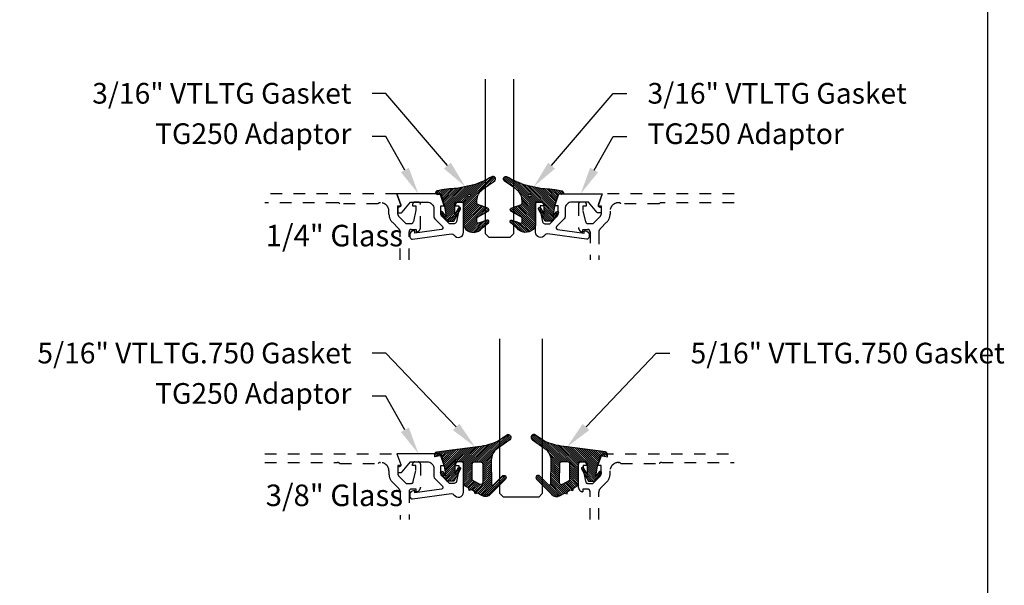
# Model space of a CAD drawing. Units: inches. Extents: x 0 to 228, y -1 to 43.
# Drawn here: x 100 to 108, y 18 to 23 of the extents above; entities that cross this region are included whole.
import ezdxf
from ezdxf import colors
from ezdxf.entities.mleader import LeaderData, LeaderLine
from ezdxf.math import Vec2, Vec3

# ---------------------------------------------------------------- set-up
doc = ezdxf.new("R2010")
doc.units = ezdxf.units.IN
doc.header["$LTSCALE"] = 0.5
doc.header["$MEASUREMENT"] = 0
doc.linetypes.add('HIDDEN2', pattern=[0.1875, 0.125, -0.0625])
for name, color, linetype in [('Arcadia-Hidden', 1, 'HIDDEN2'), ('Arcadia-Profile', 5, 'Continuous'), ('Arcadia-Shade', 8, 'Continuous'), ('Arcadia-Text', 3, 'Continuous')]:
    doc.layers.add(name, color=color, linetype=linetype)
doc.layers.add('Arcadia-Mview', color=6, linetype='Continuous', plot=False)
doc.styles.get("Standard").update_dxf_attribs({"font": 'ARIALN.TTF'})

# ---------------------------------------------------------------- blocks, each defined once
blk = doc.blocks.new('*U187')
at = {"layer": 'Arcadia-Shade', "lineweight": -3}
h = blk.add_hatch(dxfattribs=at)
h.set_pattern_fill('ANSI31', color=256, scale=0.1, style=0)
edge = h.paths.add_edge_path()
edge.add_arc((0.1931, -0.0453), 0.125, 125.00075, 180, ccw=False)
edge.add_line((0.1214, 0.0571), (0.2229, 0.1282))
edge.add_arc((0.2093, 0.145), 0.0217, 309.09323, 483.4163)
edge.add_arc((-0.2036, 0.8408), 0.7874, 288.01042, 300.60598, ccw=False)
edge.add_line((0.0399, 0.092), (-0.1068, 0.062))
edge.add_arc((-0.0551, -1.0326), 1.0959, 92.70393, 101.91677)
edge.add_arc((-0.276, 0.0253), 0.0154, 110.46621, 273.72624)
edge.add_line((-0.275, 0.0099), (-0.242, 0.0121))
edge.add_line((-0.242, 0.0121), (-0.2139, -0.0955))
edge.add_line((-0.2139, -0.0955), (-0.1989, -0.1825))
edge.add_line((-0.1989, -0.1825), (-0.2311, -0.1422))
edge.add_arc((-0.2389, -0.1485), 0.01, 38.66294, 218.66294)
edge.add_line((-0.2467, -0.1547), (-0.1909, -0.2245))
edge.add_line((-0.1909, -0.2245), (-0.1339, -0.2245))
edge.add_line((-0.1339, -0.2245), (-0.0752, -0.1193))
edge.add_arc((-0.0839, -0.1145), 0.01, 330.80878, 510.80878)
edge.add_line((-0.0927, -0.1096), (-0.1239, -0.1656))
edge.add_line((-0.1239, -0.1656), (-0.1239, -0.0675))
edge.add_arc((-0.1139, -0.0675), 0.01, 90, 180, ccw=False)
edge.add_line((-0.1139, -0.0575), (-0.0479, -0.0575))
edge.add_line((-0.0479, -0.0575), (-0.0479, -0.2622))
edge.add_line((-0.0479, -0.2622), (-0.0272, -0.2958))
edge.add_arc((0.0376, -0.2257), 0.0954, 227.26541, 321.23297)
edge.add_line((0.1119, -0.2854), (0.1674, -0.2372))
edge.add_arc((0.1586, -0.2269), 0.0135, 310.30462, 452.70115)
edge.add_line((0.158, -0.2134), (0.0814, -0.2399))
edge.add_arc((0.0781, -0.2305), 0.01, 180, 289.06781, ccw=False)
edge.add_line((0.0681, -0.2305), (0.0681, -0.1987))
edge.add_arc((0.0781, -0.1987), 0.01, 120.06993, 180, ccw=False)
edge.add_line((0.0731, -0.1901), (0.1646, -0.1371))
edge.add_arc((0.157, -0.1241), 0.015, 300.06993, 429.47216)
edge.add_line((0.1623, -0.1101), (0.0746, -0.0772))
edge.add_arc((0.0781, -0.0679), 0.01, 180, 249.47216, ccw=False)
edge.add_line((0.0681, -0.0679), (0.0681, -0.0453))
edge = h.paths.add_edge_path(flags=16)
edge.add_arc((0, 0), 0.0119, 0, 360)
at = {"layer": 'Arcadia-Profile'}
blk.add_lwpolyline([(0.0681, -0.0453, -0.244695), (0.1214, 0.0571), (0.2229, 0.1282, 0.951647), (0.1973, 0.1631, -0.055014), (0.0399, 0.092), (-0.1068, 0.062, 0.04022), (-0.2813, 0.0396, 0.863634), (-0.275, 0.0099), (-0.242, 0.0121), (-0.2139, -0.0955), (-0.1989, -0.1825), (-0.2311, -0.1422, 1), (-0.2467, -0.1547), (-0.1909, -0.2245), (-0.1339, -0.2245), (-0.0752, -0.1193, 1), (-0.0927, -0.1096), (-0.1239, -0.1656), (-0.1239, -0.0675, -0.414214), (-0.1139, -0.0575), (-0.0479, -0.0575), (-0.0479, -0.2622), (-0.0272, -0.2958, 0.434644), (0.1119, -0.2854), (0.1674, -0.2372, 0.715907), (0.158, -0.2134), (0.0814, -0.2399, -0.515408), (0.0681, -0.2305), (0.0681, -0.1987, -0.267622), (0.0731, -0.1901), (0.1646, -0.1371, 0.633409), (0.1623, -0.1101), (0.0746, -0.0772, -0.312769), (0.0681, -0.0679)], format="xyb", close=True, dxfattribs=at)
blk.add_circle((0, 0), 0.0119, dxfattribs=at)
blk = doc.blocks.new('*U188')
at = {"layer": 'Arcadia-Shade', "lineweight": -3}
h = blk.add_hatch(dxfattribs=at)
h.set_pattern_fill('ANSI31', color=256, scale=0.1, style=0)
h.set_pattern_definition([(45, (-0.309507, 0.01273), (-0.00883883, 0.00883883), [])])
edge = h.paths.add_edge_path()
edge.add_arc((0.4867, -0.0195), 0.125, 125.02232, 180)
edge.add_line((0.3617, -0.0195), (0.3639, -0.2277))
edge.add_arc((0.3739, -0.2277), 0.01, 180, 315.39791)
edge.add_line((0.3811, -0.2348), (0.4567, -0.1581))
edge.add_arc((0.4709, -0.1721), 0.02, -44.60209, 135.39791, ccw=False)
edge.add_line((0.4852, -0.1861), (0.3558, -0.3173))
edge.add_arc((0.3109, -0.2731), 0.063, 240.74342, 315.39791, ccw=False)
edge.add_line((0.2801, -0.3281), (0.2426, -0.307))
edge.add_line((0.2426, -0.307), (0.2204, -0.3118))
edge.add_line((0.2204, -0.3118), (0.2162, -0.2922))
edge.add_line((0.2162, -0.2922), (0.1917, -0.2785))
edge.add_line((0.1917, -0.2785), (0.1695, -0.2833))
edge.add_line((0.1695, -0.2833), (0.1653, -0.2637))
edge.add_line((0.1653, -0.2637), (0.1461, -0.253))
edge.add_arc((0.1705, -0.2093), 0.05, 180, 240.74342, ccw=False)
edge.add_line((0.1205, -0.2093), (0.1205, -0.0346))
edge.add_line((0.1205, -0.0346), (0.0545, -0.0346))
edge.add_arc((0.0545, -0.0446), 0.01, 90, 180)
edge.add_line((0.0445, -0.0446), (0.0445, -0.1427))
edge.add_line((0.0445, -0.1427), (0.0758, -0.0868))
edge.add_arc((0.0845, -0.0916), 0.01, -29.19122, 150.80878, ccw=False)
edge.add_line((0.0933, -0.0965), (0.0345, -0.2016))
edge.add_line((0.0345, -0.2016), (-0.0225, -0.2016))
edge.add_line((-0.0225, -0.2016), (-0.0783, -0.1319))
edge.add_arc((-0.0705, -0.1256), 0.01, 38.66294, 218.66294, ccw=False)
edge.add_line((-0.0627, -0.1194), (-0.0305, -0.1596))
edge.add_line((-0.0305, -0.1596), (-0.0455, -0.0726))
edge.add_line((-0.0455, -0.0726), (-0.0695, 0.0194))
edge.add_line((-0.0695, 0.0194), (-0.1305, 0.0097))
edge.add_line((-0.1305, 0.0097), (-0.1305, 0.0318))
edge.add_arc((-0.1105, 0.0318), 0.02, 97.4663, 180, ccw=False)
edge.add_line((-0.1131, 0.0516), (0.2205, 0.0954))
edge.add_arc((0.1643, 0.7389), 0.646, 274.99377, 292.70709)
edge.add_line((0.4137, 0.143), (0.4934, 0.1988))
edge.add_arc((0.5077, 0.1784), 0.025, -54.97768, 125.02232, ccw=False)
edge.add_line((0.5221, 0.1579), (0.415, 0.0828))
edge = h.paths.add_edge_path(flags=16)
edge.add_line((0.1955, -0.1947), (0.1955, -0.0546))
edge.add_arc((0.2155, -0.0546), 0.02, 90, 180, ccw=False)
edge.add_line((0.2155, -0.0346), (0.2671, -0.0346))
edge.add_arc((0.2671, -0.0546), 0.02, 0.61029, 90, ccw=False)
edge.add_line((0.2871, -0.0544), (0.2888, -0.2126))
edge.add_arc((0.2688, -0.2128), 0.02, -119.25658, 0.61029, ccw=False)
edge.add_line((0.259, -0.2302), (0.1955, -0.1947))
at = {"layer": 'Arcadia-Profile'}
for points in [[(0.415, 0.0828, 0.244595), (0.3617, -0.0195), (0.3639, -0.2277, 0.670693), (0.3811, -0.2348), (0.4567, -0.1581, -1), (0.4852, -0.1861), (0.3558, -0.3173, -0.337774), (0.2801, -0.3281), (0.2426, -0.307), (0.2204, -0.3118), (0.2162, -0.2922), (0.1917, -0.2785), (0.1695, -0.2833), (0.1653, -0.2637), (0.1461, -0.253, -0.271429), (0.1205, -0.2093), (0.1205, -0.0346), (0.0545, -0.0346, 0.414214), (0.0445, -0.0446), (0.0445, -0.1427), (0.0758, -0.0868, -1), (0.0933, -0.0965), (0.0345, -0.2016), (-0.0225, -0.2016), (-0.0783, -0.1319, -1), (-0.0627, -0.1194), (-0.0305, -0.1596), (-0.0455, -0.0726), (-0.0695, 0.0194), (-0.1305, 0.0097), (-0.1305, 0.0318, -0.376541), (-0.1131, 0.0516), (0.2205, 0.0954, 0.077443), (0.4137, 0.143), (0.4934, 0.1988, -1), (0.5221, 0.1579)], [(0.1955, -0.1947), (0.1955, -0.0546, -0.414214), (0.2155, -0.0346), (0.2671, -0.0346, -0.411097), (0.2871, -0.0544), (0.2888, -0.2126, -0.576576), (0.259, -0.2302)]]:
    blk.add_lwpolyline(points, format="xyb", close=True, dxfattribs=at)
blk = doc.blocks.new('*U194')
at = {"layer": 'Arcadia-Profile'}
blk.add_lwpolyline([(0, 1.375), (0, 0.03125), (0.03125, 0), (0.21875, 0), (0.25, 0.03125), (0.25, 1.375)], dxfattribs=at)
blk = doc.blocks.new('*U193')
at = {"layer": 'Arcadia-Profile'}
blk.add_lwpolyline([(0, 1.375), (0, 0.03125), (0.03125, 0), (0.34375, 0), (0.375, 0.03125), (0.375, 1.375)], dxfattribs=at)

msp = doc.modelspace()

# ---------------------------------------------------------------- linework, layer by layer
at = {"layer": 'Arcadia-Hidden'}
for points in [[(102.96618, 21.1534), (102.9662, 21.39868, -0.4142136), (102.9862, 21.41868), (103.0282, 21.41868), (103.0282, 21.39668, 0.4142136), (103.06621, 21.43469), (103.06621, 21.63668, 0.4142136), (103.04621, 21.65668), (103.01721, 21.65668, 0.4142136), (102.99721, 21.63668), (102.99721, 21.62468), (103.02621, 21.62468), (103.02621, 21.58668), (103.00371, 21.48426, -0.3503203), (102.98421, 21.46868), (102.94226, 21.46868), (102.87558, 21.53531, -0.1989124), (102.86826, 21.55298), (102.86826, 21.62468), (102.89726, 21.62468), (102.86123, 21.72718), (101.71295, 21.72718)], [(105.79442, 21.72718), (104.64614, 21.72718), (104.61011, 21.62468), (104.63911, 21.62468), (104.63911, 21.55298, -0.1990203), (104.63178, 21.5353), (104.56511, 21.46868), (104.52316, 21.46868, -0.3503203), (104.50365, 21.48426), (104.48116, 21.58668), (104.48116, 21.62468), (104.51016, 21.62468), (104.51016, 21.63668, 0.4142136), (104.49016, 21.65668), (104.46116, 21.65668, 0.4142136), (104.44116, 21.63668), (104.44116, 21.43469, 0.4142136), (104.47916, 21.39668), (104.47916, 21.41868), (104.52116, 21.41868, -0.4142136), (104.54116, 21.39868), (104.54116, 21.1534)], [(102.89012, 21.1534), (102.8901, 21.39156, 0.1988921), (102.87545, 21.42691), (102.82124, 21.48112, -0.1989124), (102.79166, 21.55254), (102.79166, 21.57718, 0.4142136), (102.71766, 21.65118), (102.71666, 21.65118, 0.2415314), (102.69717, 21.64118), (102.36473, 21.64118, 0.2497116), (102.34252, 21.65118), (101.71295, 21.65118)], [(105.79442, 21.65118), (105.16485, 21.65118, 0.2497116), (105.14264, 21.64118), (104.8102, 21.64118, 0.2415314), (104.79071, 21.65118), (104.78971, 21.65118, 0.4142136), (104.71571, 21.57718), (104.71571, 21.55254, -0.1989124), (104.68613, 21.48112), (104.63181, 21.4268, 0.1989124), (104.61716, 21.39145), (104.61716, 21.1534)], [(101.71295, 19.4659), (102.86123, 19.4659), (102.89726, 19.3634), (102.86826, 19.3634), (102.86826, 19.2917, 0.1990203), (102.87559, 19.27402), (102.94226, 19.2074), (102.98421, 19.2074, 0.3503203), (103.00371, 19.22298), (103.02621, 19.3254), (103.02621, 19.3634), (102.99721, 19.3634), (102.99721, 19.3754, -0.4142136), (103.01721, 19.3954), (103.04621, 19.3954, -0.4142136), (103.06621, 19.3754), (103.06621, 19.17341, -0.4142136), (103.0282, 19.1354), (103.0282, 19.1574), (102.9862, 19.1574, 0.4141905), (102.9662, 19.1374), (102.96618, 18.89212)], [(104.54116, 18.89212), (104.54116, 19.1374, 0.4142136), (104.52116, 19.1574), (104.47916, 19.1574), (104.47916, 19.1354, -0.4142136), (104.44116, 19.17341), (104.44116, 19.3754, -0.4142136), (104.46116, 19.3954), (104.49016, 19.3954, -0.4142136), (104.51016, 19.3754), (104.51016, 19.3634), (104.48116, 19.3634), (104.48116, 19.3254), (104.50365, 19.22298, 0.3503203), (104.52316, 19.2074), (104.56511, 19.2074), (104.63179, 19.27402, 0.1989124), (104.63911, 19.2917), (104.63911, 19.3634), (104.61011, 19.3634), (104.64614, 19.4659), (105.79442, 19.4659)], [(101.71295, 19.3899), (102.34252, 19.3899, -0.2497116), (102.36473, 19.3799), (102.69717, 19.3799, -0.2415314), (102.71666, 19.3899), (102.71766, 19.3899, -0.4142136), (102.79166, 19.3159), (102.79166, 19.29126, 0.1989124), (102.82124, 19.21984), (102.87556, 19.16552, -0.1989326), (102.8902, 19.13016), (102.89018, 18.89212)], [(104.61716, 18.89212), (104.61716, 19.13016, -0.1989124), (104.63181, 19.16552), (104.68613, 19.21984, 0.1989124), (104.71571, 19.29126), (104.71571, 19.3159, -0.4142136), (104.78971, 19.3899), (104.79071, 19.3899, -0.2415314), (104.8102, 19.3799), (105.14264, 19.3799, -0.2497116), (105.16485, 19.3899), (105.79442, 19.3899)]]:
    msp.add_lwpolyline(points, format="xyb", dxfattribs=at)
at = {"layer": 'Arcadia-Mview', "lineweight": -3}
msp.add_lwpolyline([(76, 37.31833), (108, 37.31833), (108, 0), (76, 0)], close=True, dxfattribs=at)
at = {"layer": 'Arcadia-Profile'}
for points in [[(102.87945, 21.61318), (102.87413, 21.61318, 0.4142136), (102.86913, 21.60818), (102.86913, 21.56818, 0.4142136), (102.87413, 21.56318), (102.89414, 21.56318, 0.2216947), (102.90563, 21.56854), (102.98001, 21.65718), (103.12318, 21.65718, -0.4142136), (103.18318, 21.59718), (103.18318, 21.53218), (103.18318, 21.52812, 0.1990203), (103.19051, 21.51043), (103.25697, 21.44403, -0.6189623), (103.24846, 21.41856), (103.01813, 21.38718), (103.01813, 21.40018, 0.4142136), (103.01313, 21.40518), (103.00513, 21.40518, 0.4142136), (102.97413, 21.37418), (102.97413, 21.35352, 0.4557263), (102.99691, 21.33371), (103.33731, 21.38056, -0.304056), (103.35735, 21.37086, 0.7648954), (103.44118, 21.3936), (103.44118, 21.63668, 0.4142136), (103.42118, 21.65668), (103.39218, 21.65668, 0.4142136), (103.37218, 21.63668), (103.37218, 21.62468), (103.40113, 21.62468), (103.40113, 21.58668), (103.3787, 21.48453, -0.3541186), (103.35913, 21.46868), (103.31718, 21.46868), (103.25051, 21.53531, -0.1989124), (103.24318, 21.55298), (103.24318, 21.62468), (103.27225, 21.62468), (103.23614, 21.72718), (102.86123, 21.72718), (102.89364, 21.63307, -0.5150338)], [(104.23512, 21.62468), (104.27123, 21.72718), (104.64614, 21.72718), (104.61373, 21.63307, 0.5150338), (104.62791, 21.61318), (104.63323, 21.61318, -0.4142136), (104.63823, 21.60818), (104.63823, 21.56818, -0.4142136), (104.63323, 21.56318), (104.61323, 21.56318, -0.2216947), (104.60174, 21.56854), (104.52736, 21.65718), (104.38418, 21.65718, 0.4142136), (104.32418, 21.59718), (104.32418, 21.53218), (104.32418, 21.52812, -0.1990203), (104.31685, 21.51043), (104.2504, 21.44403, 0.6189623), (104.25891, 21.41856), (104.48924, 21.38718), (104.48924, 21.40018, -0.4142136), (104.49424, 21.40518), (104.50224, 21.40518, -0.4142136), (104.53324, 21.37418), (104.53324, 21.35352, -0.4557263), (104.51045, 21.33371), (104.17006, 21.38056, 0.304056), (104.15002, 21.37086, -0.7648954), (104.06618, 21.3936), (104.06618, 21.63668, -0.4142136), (104.08618, 21.65668), (104.11518, 21.65668, -0.4142136), (104.13518, 21.63668), (104.13518, 21.62468), (104.10623, 21.62468), (104.10623, 21.58668), (104.12867, 21.48453, 0.3541186), (104.14823, 21.46868), (104.19018, 21.46868), (104.25686, 21.53531, 0.1989124), (104.26418, 21.55298), (104.26418, 21.62468)], [(102.87945, 19.3519), (102.87413, 19.3519, 0.4142136), (102.86913, 19.3469), (102.86913, 19.3069, 0.4142136), (102.87413, 19.3019), (102.89414, 19.3019, 0.2216947), (102.90563, 19.30726), (102.98001, 19.3959), (103.12318, 19.3959, -0.4142136), (103.18318, 19.3359), (103.18318, 19.2709), (103.18318, 19.26683, 0.1990203), (103.19051, 19.24915), (103.25697, 19.18275, -0.6189623), (103.24846, 19.15728), (103.01813, 19.1259), (103.01813, 19.1389, 0.4142136), (103.01313, 19.1439), (103.00513, 19.1439, 0.4142136), (102.97413, 19.1129), (102.97413, 19.09223, 0.4557263), (102.99691, 19.07243), (103.33731, 19.11928, -0.304056), (103.35735, 19.10958, 0.7648954), (103.44118, 19.13232), (103.44118, 19.3754, 0.4142136), (103.42118, 19.3954), (103.39218, 19.3954, 0.4142136), (103.37218, 19.3754), (103.37218, 19.3634), (103.40113, 19.3634), (103.40113, 19.3254), (103.3787, 19.22324, -0.3541186), (103.35913, 19.2074), (103.31718, 19.2074), (103.25051, 19.27402, -0.1989124), (103.24318, 19.2917), (103.24318, 19.3634), (103.27225, 19.3634), (103.23614, 19.4659), (102.86123, 19.4659), (102.89364, 19.37178, -0.5150338)]]:
    msp.add_lwpolyline(points, format="xyb", close=True, dxfattribs=at)

# ---------------------------------------------------------------- block references
at = {"lineweight": -3}
for name, p in [('*U194', (103.62868, 21.35218)), ('*U193', (103.75367, 19.0909))]:
    msp.add_blockref(name, p, dxfattribs=at)
at = {"layer": 'Arcadia-Profile', "lineweight": -3}
for name, p in [('*U187', (103.48909, 21.71416)), ('*U188', (103.32065, 19.43005))]:
    msp.add_blockref(name, p, dxfattribs=at)
at = {"layer": 'Arcadia-Profile', "lineweight": -3, "xscale": -1}
for name, p in [('*U187', (104.01827, 21.71416)), ('*U188', (104.56169, 19.43005))]:
    msp.add_blockref(name, p, dxfattribs=at)

# ---------------------------------------------------------------- texts
at = {"layer": 'Arcadia-Text', "lineweight": -3}
for s, p in [('1/4" Glass', (101.71895, 21.27141)), ('3/8" Glass', (101.71895, 19.01013))]:
    msp.add_text(s, height=0.1875, dxfattribs=at).set_placement(p)

# ---------------------------------------------------------------- leaders
ml = msp.add_multileader_mtext('Standard', dxfattribs=at)
ml.set_content('\\A1;3/16" VTLTG Gasket', color=256)
ml.set_leader_properties()
ml.build(insert=Vec2(0, 0))
ml.multileader.update_dxf_attribs({"dogleg_length": 0.36, "arrow_head_size": 0.24})
ctx = ml.context
ctx.base_point, ctx.char_height, ctx.arrow_head_size, ctx.landing_gap_size, ctx.plane_origin = Vec3(100.38789, 22.60218), 0.18, 0.24, 0.18, Vec3(98.83481, 20.27154)
ctx.text_align_type = 2
notes = []
notes.append((ctx, [(1, (1, 1, 0), (102.76518, 22.60218), (-1, 0), 0.11943, [(0, [(103.45566, 21.79117)], 0, [])])]))
ctx.mtext.insert, ctx.mtext.alignment, ctx.mtext.flow_direction = Vec3(102.46575, 22.69372), 3, 5
ml = msp.add_multileader_mtext('Standard', dxfattribs=at)
ml.set_content('\\A1;3/16" VTLTG Gasket', color=256)
ml.set_leader_properties()
ml.build(insert=Vec2(0, 0))
ml.multileader.update_dxf_attribs({"dogleg_length": 0.36, "arrow_head_size": 0.24})
ctx = ml.context
ctx.base_point, ctx.char_height, ctx.arrow_head_size, ctx.landing_gap_size, ctx.plane_origin = Vec3(104.86162, 22.60218), 0.18, 0.24, 0.18, Vec3(108.67256, 20.27154)
notes.append((ctx, [(1, (1, 1, 0), (104.74219, 22.60218), (1, 0), 0.11943, [(0, [(104.05171, 21.79117)], 0, [])])]))
ctx.mtext.insert, ctx.mtext.flow_direction = Vec3(105.04162, 22.69372), 5
ml = msp.add_multileader_mtext('Standard', dxfattribs=at)
ml.set_content('TG250 Adaptor', color=256)
ml.set_leader_properties()
ml.build(insert=Vec2(0, 0))
ml.multileader.update_dxf_attribs({"dogleg_length": 0.36, "arrow_head_size": 0.24})
ctx = ml.context
ctx.base_point, ctx.char_height, ctx.arrow_head_size, ctx.landing_gap_size, ctx.plane_origin = Vec3(100.87804, 22.22718), 0.18, 0.24, 0.18, Vec3(98.83481, 19.9831)
ctx.text_align_type = 2
notes.append((ctx, [(1, (1, 1, 0), (102.76518, 22.22718), (-1, 0), 0.11943, [(0, [(103.04866, 21.72718)], 0, [])])]))
ctx.mtext.insert, ctx.mtext.alignment, ctx.mtext.flow_direction = Vec3(102.46575, 22.34217), 3, 5
ml = msp.add_multileader_mtext('Standard', dxfattribs=at)
ml.set_content('TG250 Adaptor', color=256)
ml.set_leader_properties()
ml.build(insert=Vec2(0, 0))
ml.multileader.update_dxf_attribs({"dogleg_length": 0.36, "arrow_head_size": 0.24})
ctx = ml.context
ctx.base_point, ctx.char_height, ctx.arrow_head_size, ctx.landing_gap_size, ctx.plane_origin = Vec3(104.86162, 22.22718), 0.18, 0.24, 0.18, Vec3(108.67256, 19.9831)
notes.append((ctx, [(1, (1, 1, 0), (104.74219, 22.22718), (1, 0), 0.11943, [(0, [(104.4587, 21.72718)], 0, [])])]))
ctx.mtext.insert, ctx.mtext.flow_direction = Vec3(105.04162, 22.34217), 5
ml = msp.add_multileader_mtext('Standard', dxfattribs=at)
ml.set_content('\\A1;5/16" VTLTG.750 Gasket', color=256)
ml.set_leader_properties()
ml.build(insert=Vec2(0, 0))
ml.multileader.update_dxf_attribs({"dogleg_length": 0.36, "arrow_head_size": 0.24})
ctx = ml.context
ctx.base_point, ctx.char_height, ctx.arrow_head_size, ctx.landing_gap_size, ctx.plane_origin = Vec3(99.98652, 20.3409), 0.18, 0.24, 0.18, Vec3(98.83481, 18.01025)
ctx.text_align_type = 2
notes.append((ctx, [(1, (1, 1, 0), (102.76518, 20.3409), (-1, 0), 0.11943, [(0, [(103.54118, 19.5254)], 0, [])])]))
ctx.mtext.insert, ctx.mtext.alignment, ctx.mtext.flow_direction = Vec3(102.46575, 20.43244), 3, 5
ml = msp.add_multileader_mtext('Standard', dxfattribs=at)
ml.set_content('\\A1;5/16" VTLTG.750 Gasket', color=256)
ml.set_leader_properties()
ml.build(insert=Vec2(0, 0))
ml.multileader.update_dxf_attribs({"dogleg_length": 0.36, "arrow_head_size": 0.24})
ctx = ml.context
ctx.base_point, ctx.char_height, ctx.arrow_head_size, ctx.landing_gap_size, ctx.plane_origin = Vec3(105.23659, 20.3409), 0.18, 0.24, 0.18, Vec3(109.04753, 18.01025)
notes.append((ctx, [(1, (1, 1, 0), (105.11716, 20.3409), (1, 0), 0.11943, [(0, [(104.34116, 19.5254)], 0, [])])]))
ctx.mtext.insert, ctx.mtext.flow_direction = Vec3(105.41659, 20.43244), 5
ml = msp.add_multileader_mtext('Standard', dxfattribs=at)
ml.set_content('TG250 Adaptor', color=256)
ml.set_leader_properties()
ml.build(insert=Vec2(0, 0))
ml.multileader.update_dxf_attribs({"dogleg_length": 0.36, "arrow_head_size": 0.24})
ctx = ml.context
ctx.base_point, ctx.char_height, ctx.arrow_head_size, ctx.landing_gap_size, ctx.plane_origin = Vec3(100.87804, 19.9659), 0.18, 0.24, 0.18, Vec3(98.83481, 17.72182)
ctx.text_align_type = 2
notes.append((ctx, [(1, (1, 1, 0), (102.76518, 19.9659), (-1, 0), 0.11943, [(0, [(103.04866, 19.4659)], 0, [])])]))
ctx.mtext.insert, ctx.mtext.alignment, ctx.mtext.flow_direction = Vec3(102.46575, 20.08089), 3, 5
for ctx, leaders in notes:
    for number, flags, end, landing, length, lines in leaders:
        leader = LeaderData()
        leader.index, (leader.has_last_leader_line, leader.has_dogleg_vector, leader.attachment_direction) = number, flags
        leader.last_leader_point, leader.dogleg_vector, leader.dogleg_length = Vec3(end), Vec3(landing), length
        for number, points, colour, breaks in lines:
            line = LeaderLine()
            line.index, line.vertices, line.color, line.breaks = number, Vec3.list(points), colors.encode_raw_color(colour), breaks
            leader.lines.append(line)
        ctx.leaders.append(leader)

doc.saveas('drawing.dxf')
